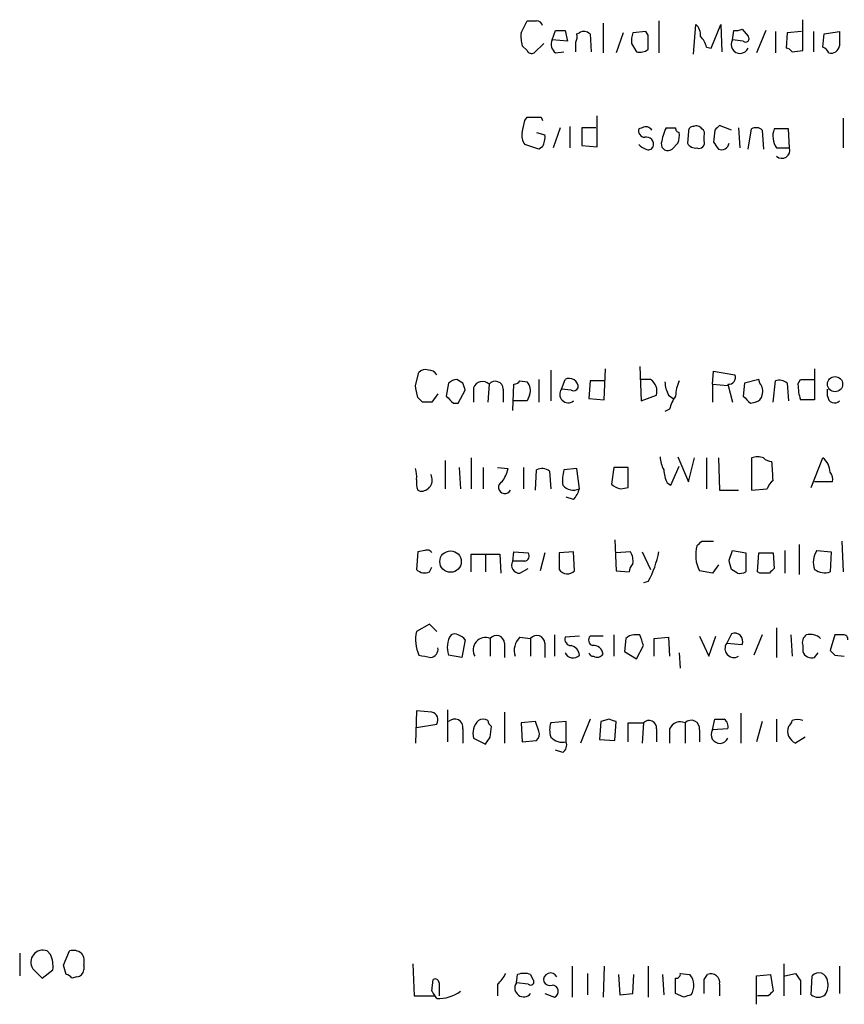
# Model space of a CAD drawing. Extents: x 9 to 1051, y 7 to 888.
# Drawn here: x 861 to 920, y 141 to 211 of the extents above; entities that cross this region are included whole.
import ezdxf

# ---------------------------------------------------------------- set-up
doc = ezdxf.new("R2010")
doc.units = 0
doc.header["$MEASUREMENT"] = 0
doc.layers.add('MAIN', color=5, linetype='CONTINUOUS')

msp = doc.modelspace()

# ---------------------------------------------------------------- linework, layer by layer
at = {"layer": 'MAIN'}
for p, q in [((896.62, 209.8886), (897.0433, 210.7353)), ((902.462, 210.5659), (902.462, 208.4493)), ((906.4413, 210.7353), (906.4413, 208.4493)), ((916.686, 208.6186), (916.686, 210.8199)), ((898.8213, 209.3806), (899.0753, 210.0579)), ((899.7527, 210.0579), (899.922, 209.2959)), ((900.5993, 209.8039), (900.7687, 209.8886)), ((903.9013, 209.8886), (903.3933, 208.4493)), ((905.51, 209.9733), (904.5787, 209.8886)), ((905.6793, 209.7193), (905.51, 209.9733)), ((908.8967, 208.3646), (909.066, 210.4813)), ((910.1667, 208.7879), (910.844, 210.4813)), ((910.844, 210.4813), (910.9287, 208.5339)), ((911.6907, 209.3806), (911.7753, 210.0579)), ((912.368, 210.1426), (912.7913, 209.6346)), ((914.0613, 210.0579), (913.384, 208.4493)), ((914.7387, 209.9733), (914.7387, 208.4493)), ((915.5853, 209.8886), (915.5007, 208.7879)), ((916.6013, 209.9733), (915.5853, 209.8886)), ((917.448, 209.9733), (917.448, 208.5339)), ((918.21, 209.8039), (919.3107, 209.9733)), ((899.922, 209.2959), (898.8213, 209.3806)), ((901.5307, 209.8039), (901.6153, 208.5339)), ((912.4527, 209.2959), (911.6907, 209.3806)), ((918.1253, 208.8726), (918.21, 209.8039)), ((897.0433, 208.6186), (896.7047, 208.9573)), ((898.2287, 209.1266), (897.5513, 208.4493)), ((899.0753, 208.4493), (899.668, 208.5339)), ((904.494, 209.1266), (904.8327, 208.5339)), ((909.828, 208.8726), (910.1667, 208.7879)), ((915.924, 208.5339), (916.686, 208.6186)), ((896.874, 203.6233), (897.0433, 203.8773)), ((898.0593, 203.8773), (898.144, 203.6233)), ((902.0387, 201.7606), (902.0387, 203.9619)), ((919.5647, 203.7926), (919.5647, 201.6759)), ((899.414, 203.1153), (898.906, 201.6759)), ((900.0913, 203.1999), (900.0913, 201.6759)), ((901.954, 203.1153), (900.938, 203.1153)), ((900.938, 203.1153), (900.938, 201.8453)), ((905.256, 203.1153), (905.002, 203.0306)), ((908.558, 202.8613), (908.4733, 202.0146)), ((910.4207, 202.9459), (910.336, 202.0993)), ((911.606, 202.9459), (910.7593, 203.2846)), ((912.114, 203.1153), (912.1987, 201.6759)), ((912.7913, 201.5913), (913.0453, 203.0306)), ((913.8073, 202.9459), (913.892, 201.5913)), ((915.67, 203.0306), (914.654, 203.0306)), ((915.7547, 201.6759), (915.67, 203.0306)), ((897.7207, 202.7766), (898.3133, 202.6073)), ((909.6587, 202.1839), (909.6587, 202.5226)), ((897.89, 201.5913), (896.874, 201.9299)), ((898.144, 201.7606), (897.89, 201.5913)), ((900.938, 201.8453), (902.0387, 201.7606)), ((907.796, 202.0146), (907.3727, 201.5913)), ((914.8233, 201.6759), (915.7547, 201.6759)), ((905.0867, 186.0973), (905.1713, 183.6419)), ((889.0847, 184.7426), (889.3387, 185.6739)), ((898.7367, 185.8433), (898.7367, 183.6419)), ((902.5467, 183.7266), (902.6313, 185.9279)), ((910.2513, 184.8273), (910.336, 185.7586)), ((910.336, 185.7586), (911.86, 185.5046)), ((917.5327, 185.9279), (917.5327, 183.7266)), ((891.4553, 184.9119), (891.286, 183.9806)), ((892.4713, 184.9119), (892.048, 185.1659)), ((894.334, 184.8273), (894.2493, 183.5573)), ((896.0273, 182.9646), (896.112, 184.8273)), ((896.5353, 185.0813), (897.0433, 184.9966)), ((897.89, 185.1659), (897.89, 183.5573)), ((899.4987, 184.4886), (899.7527, 185.1659)), ((901.5307, 185.0813), (901.446, 183.8113)), ((902.5467, 185.0813), (901.5307, 185.0813)), ((905.8487, 185.1659), (905.0867, 185.1659)), ((910.2513, 184.8273), (910.2513, 183.5573)), ((910.2513, 184.8273), (911.352, 184.7426)), ((911.352, 184.8273), (911.6907, 183.5573)), ((912.5373, 184.9119), (912.4527, 183.9806)), ((913.5533, 185.1659), (912.5373, 184.9119)), ((913.638, 184.9119), (913.5533, 185.1659)), ((914.5693, 183.5573), (914.7387, 185.0813)), ((915.5853, 184.9119), (915.67, 183.6419)), ((916.3473, 184.8273), (916.5167, 185.1659)), ((916.5167, 185.1659), (917.5327, 185.1659)), ((889.5927, 183.5573), (889.254, 183.8959)), ((890.6933, 184.1499), (890.27, 183.5573)), ((892.1327, 183.4726), (892.6407, 184.4039)), ((893.2333, 184.5733), (893.2333, 183.5573)), ((895.35, 184.4886), (895.35, 183.5573)), ((897.2127, 184.0653), (897.0433, 183.6419)), ((900.176, 184.4039), (899.4987, 184.4886)), ((905.1713, 183.6419), (906.272, 184.0653)), ((907.1187, 184.0653), (907.4573, 183.8113)), ((918.464, 183.9806), (918.464, 184.4886)), ((891.794, 183.4726), (892.1327, 183.4726)), ((897.0433, 183.6419), (896.112, 183.6419)), ((901.446, 183.8113), (902.5467, 183.7266)), ((912.9607, 183.4726), (913.2993, 183.5573)), ((917.5327, 183.7266), (916.5167, 183.7266)), ((907.2033, 183.0493), (906.8647, 182.8799)), ((891.2013, 179.4086), (891.2013, 177.3766)), ((893.064, 179.5779), (893.064, 177.3766)), ((907.288, 177.6306), (907.8807, 178.9853)), ((907.796, 179.6626), (908.558, 177.8846)), ((908.558, 177.8846), (908.9813, 179.5779)), ((909.828, 179.5779), (909.828, 177.3766)), ((910.6747, 179.5779), (910.7593, 177.2919)), ((913.0453, 179.5779), (913.0453, 177.2919)), ((917.2787, 177.4613), (918.1253, 179.5779)), ((892.2173, 178.9006), (892.302, 177.3766)), ((893.9107, 178.9006), (893.9107, 177.3766)), ((894.9267, 178.9006), (895.6887, 178.8159)), ((896.7893, 178.9006), (896.7893, 177.3766)), ((897.636, 177.2919), (897.7207, 178.7313)), ((898.652, 178.6466), (898.7367, 177.3766)), ((900.5993, 178.8159), (899.668, 178.7313)), ((900.7687, 177.3766), (900.5993, 178.8159)), ((903.224, 178.9006), (903.0547, 177.7153)), ((904.24, 178.9006), (903.224, 178.9006)), ((904.24, 177.4613), (904.24, 178.9006)), ((907.034, 177.7999), (907.288, 177.6306)), ((918.8027, 177.8846), (917.5327, 177.8846)), ((889.254, 177.2919), (889.4233, 177.2073)), ((903.732, 177.3766), (904.24, 177.4613)), ((910.7593, 177.2919), (912.114, 177.2919)), ((913.0453, 177.2919), (914.146, 177.3766)), ((900.3453, 176.6146), (899.8373, 176.7839)), ((903.3087, 173.7359), (903.3933, 171.5346)), ((909.4893, 173.6513), (910.336, 173.6513)), ((916.432, 173.3973), (916.432, 171.2806)), ((919.48, 173.6513), (919.5647, 171.4499)), ((889.254, 172.8893), (889.1693, 171.6193)), ((889.762, 172.9739), (889.254, 172.8893)), ((893.064, 171.4499), (893.064, 172.7199)), ((893.064, 172.7199), (895.096, 172.7199)), ((894.08, 172.7199), (894.08, 171.4499)), ((895.096, 172.7199), (895.1807, 171.3653)), ((896.0273, 172.2119), (896.112, 172.8893)), ((896.112, 172.8893), (897.128, 172.8046)), ((898.3133, 172.8046), (897.9747, 171.5346)), ((900.3453, 172.8893), (899.3293, 172.8046)), ((899.3293, 172.8046), (899.3293, 171.6193)), ((900.43, 171.5346), (900.3453, 172.8893)), ((904.4093, 172.8893), (903.3933, 172.8046)), ((905.256, 172.8893), (905.8487, 171.6193)), ((911.4367, 172.2966), (911.6907, 172.9739)), ((911.6907, 172.9739), (912.622, 172.8046)), ((912.622, 172.8046), (912.622, 171.4499)), ((913.4687, 171.4499), (913.5533, 172.8046)), ((913.5533, 172.8046), (914.5693, 172.8046)), ((914.5693, 172.8046), (914.654, 171.7039)), ((915.416, 172.9739), (915.416, 171.3653)), ((917.702, 172.9739), (918.718, 172.8893)), ((918.718, 172.8893), (918.6333, 171.4499)), ((896.874, 172.2119), (896.0273, 172.2119)), ((890.1007, 171.4499), (890.27, 171.7886)), ((896.5353, 171.3653), (897.128, 171.7039)), ((903.3933, 171.5346), (904.3247, 171.4499)), ((910.2513, 171.3653), (909.32, 171.5346)), ((910.6747, 171.9579), (910.2513, 171.3653)), ((912.0293, 171.3653), (911.606, 171.6193)), ((913.638, 171.3653), (913.4687, 171.4499)), ((905.6793, 170.7726), (905.3407, 170.6879)), ((890.1007, 167.7246), (889.1693, 167.2166)), ((890.6087, 167.2166), (890.1007, 167.7246)), ((914.8233, 167.4706), (914.8233, 165.3539)), ((892.6407, 166.6239), (892.3867, 165.3539)), ((894.4187, 166.7086), (894.4187, 165.4386)), ((895.4347, 166.3699), (895.4347, 165.3539)), ((896.5353, 166.7933), (897.2973, 166.7086)), ((897.2973, 166.7086), (897.2973, 165.4386)), ((898.3133, 166.3699), (898.3133, 165.3539)), ((898.9907, 166.9626), (898.9907, 165.4386)), ((900.7687, 166.8779), (899.7527, 166.7933)), ((902.462, 166.8779), (901.5307, 166.8779)), ((903.224, 166.9626), (903.224, 165.4386)), ((904.0707, 166.7086), (903.986, 165.7773)), ((905.0867, 166.9626), (904.6633, 166.9626)), ((906.1027, 166.7086), (907.1187, 166.7933)), ((906.1027, 165.4386), (906.1027, 166.7086)), ((907.1187, 166.7933), (907.2033, 165.4386)), ((909.32, 166.8779), (909.9973, 165.4386)), ((909.9973, 165.4386), (910.5053, 166.8779)), ((911.606, 167.0473), (911.2673, 166.3699)), ((911.2673, 166.3699), (912.368, 166.2853)), ((913.8073, 166.9626), (913.2147, 165.5233)), ((915.8393, 166.9626), (915.924, 165.4386)), ((918.972, 166.9626), (918.6333, 165.8619)), ((919.5647, 166.9626), (918.972, 166.9626)), ((903.986, 165.7773), (904.8327, 165.2693)), ((904.8327, 165.2693), (905.3407, 166.2006)), ((907.8807, 165.6926), (907.9653, 164.5919)), ((916.686, 166.2006), (916.686, 165.7773)), ((917.5327, 165.3539), (917.7867, 165.6926)), ((892.3867, 165.3539), (891.4553, 165.5233)), ((918.972, 165.5233), (919.6493, 165.4386)), ((889.1693, 161.5439), (889.0847, 159.2579)), ((890.27, 161.4593), (889.1693, 161.5439)), ((891.3707, 161.6286), (891.3707, 159.3426)), ((895.4347, 161.4593), (895.4347, 159.2579)), ((897.636, 160.7819), (896.62, 160.6973)), ((897.89, 160.1046), (897.636, 160.7819)), ((899.8373, 160.7819), (898.7367, 160.6973)), ((899.8373, 159.3426), (899.8373, 160.7819)), ((901.5307, 160.9513), (900.8533, 159.2579)), ((902.2927, 160.7819), (902.208, 159.5119)), ((902.8853, 160.9513), (902.2927, 160.7819)), ((903.3087, 159.4273), (903.3933, 160.7819)), ((910.2513, 160.1893), (910.4207, 160.9513)), ((912.2833, 161.3746), (912.2833, 159.2579)), ((913.8073, 160.7819), (913.384, 159.3426)), ((914.8233, 160.9513), (914.8233, 159.3426)), ((889.1693, 160.3586), (890.6087, 160.6126)), ((892.4713, 160.2739), (892.4713, 159.2579)), ((894.4187, 159.6813), (894.5033, 160.4433)), ((896.62, 160.6973), (896.7047, 159.3426)), ((904.24, 159.3426), (904.24, 160.6973)), ((904.24, 160.6973), (905.3407, 160.6973)), ((905.3407, 160.6973), (905.256, 159.2579)), ((906.272, 160.2739), (906.272, 159.3426)), ((907.2033, 160.2739), (907.2033, 159.2579)), ((908.304, 160.6973), (908.304, 159.2579)), ((909.32, 160.1893), (909.32, 159.3426)), ((911.352, 160.2739), (910.2513, 160.1893)), ((893.2333, 159.5966), (894.08, 159.1733)), ((896.7047, 159.3426), (897.7207, 159.4273)), ((902.208, 159.5119), (903.3087, 159.4273)), ((916.8553, 159.6813), (916.178, 159.2579)), ((899.5833, 158.5806), (899.0753, 158.7499)), ((860.8907, 144.2719), (860.8907, 142.6633)), ((863.092, 144.1873), (862.838, 144.4413)), ((864.0233, 143.4253), (864.4467, 144.4413)), ((864.1927, 142.7479), (864.0233, 143.4253)), ((865.4627, 143.4253), (865.4627, 143.0866)), ((888.9153, 143.5099), (889, 141.2239)), ((900.2607, 143.3406), (900.2607, 141.1393)), ((902.5467, 143.3406), (902.462, 141.1393)), ((905.6793, 143.3406), (905.6793, 141.1393)), ((915.3313, 143.5099), (915.3313, 141.2239)), ((919.3107, 143.3406), (919.3107, 141.3933)), ((861.822, 143.1713), (862.4993, 142.4939)), ((862.4993, 142.4939), (863.2613, 143.0866)), ((864.9547, 142.5786), (864.616, 142.4939)), ((896.2813, 142.1553), (896.366, 142.7479)), ((897.2973, 142.7479), (897.4667, 142.4093)), ((901.3613, 142.8326), (901.3613, 141.3086)), ((903.5627, 142.7479), (903.6473, 141.3086)), ((904.5787, 141.3933), (904.6633, 142.7479)), ((906.6953, 142.7479), (906.78, 141.3086)), ((907.6267, 141.3933), (907.6267, 142.4939)), ((907.9653, 142.8326), (908.6427, 142.7479)), ((909.6587, 142.4093), (909.9127, 142.7479)), ((913.384, 142.6633), (914.4, 142.7479)), ((913.384, 140.6313), (913.384, 142.6633)), ((914.4, 142.7479), (914.5693, 141.5626)), ((915.416, 142.6633), (916.178, 142.8326)), ((917.2787, 141.3086), (917.3633, 142.6633)), ((890.27, 141.5626), (890.3547, 142.4093)), ((890.778, 142.1553), (890.778, 141.2239)), ((894.9267, 142.0706), (894.9267, 141.2239)), ((897.128, 142.0706), (896.2813, 142.1553)), ((910.7593, 142.0706), (910.7593, 141.2239)), ((916.5167, 142.3246), (916.5167, 141.3086)), ((889, 141.2239), (890.4393, 141.2239)), ((898.3133, 141.3933), (898.9907, 141.1393)), ((903.6473, 141.3086), (904.5787, 141.3933)), ((908.2193, 141.1393), (907.6267, 141.3933)), ((914.2307, 141.2239), (913.4687, 141.2239))]:
    msp.add_line(p, q, dxfattribs=at)
for centre, radius in [((918.9893, 184.8363), 0.5418), ((891.5927, 172.1911), 0.7654)]:
    msp.add_circle(centre, radius, dxfattribs=at)
for centre, radius, start, end in [((897.382, 380.0852), 169.3502, 269.885409, 270.114592), ((897.7146, 210.2938), 0.4415, 13.463431, 89.208421), ((898.9882, 209.6345), 2.3818, 173.875783, 196.518371), ((899.414, 379.4078), 169.3502, 269.885409, 270.114592), ((901.0953, 209.3565), 0.6243, 45.77878, 121.541369), ((906.0589, 209.3384), 1.5791, 159.609571, 187.70781), ((908.4189, 209.7313), 0.9906, 354.397613, 49.212375), ((911.9445, 210.9901), 0.9474, 259.712463, 296.551529), ((1173.3105, 209.4653), 254.0003, 179.885409, 180.114592), ((899.5692, 209.0843), 0.8045, 158.38772, 232.124392), ((899.6685, 209.6344), 0.9461, 333.434949, 10.320555), ((731.1647, 208.8726), 169.3503, 359.885409, 0.114591), ((651.6793, 209.2113), 254.0005, 359.885409, 0.114591), ((908.2004, 208.467), 1.6774, 13.993164, 44.113543), ((912.2182, 209.0419), 0.6269, 147.296076, 336.096905), ((912.622, 209.4653), 0.2394, 225.016916, 45), ((897.3819, 208.7879), 0.3786, 206.565051, 296.578587), ((905.0866, 209.4654), 0.9655, 254.753209, 307.872902), ((915.4584, 208.2377), 0.5518, 32.463229, 85.603684), ((917.8289, 208.1527), 0.7785, 22.394546, 67.621866), ((918.6968, 209.0526), 0.6213, 256.207586, 351.176007), ((685.0855, 245.5307), 215.8949, 348.578099, 348.807251), ((897.5513, 457.8771), 254.0003, 269.885409, 270.114592), ((905.4441, 202.8988), 0.4613, 163.399492, 267.664214), ((905.51, 202.692), 0.4936, 30.955794, 120.965747), ((910.8894, 201.3008), 4.3378, 155.272922, 170.528775), ((907.288, 372.4652), 169.3502, 269.885409, 270.114592), ((907.9229, 203.0728), 0.2992, 171.834695, 261.891564), ((908.8543, 202.9036), 0.2993, 81.856362, 188.124688), ((909.1084, 202.819), 0.4357, 29.053327, 119.06482), ((909.32, 202.6919), 0.3787, 333.441716, 63.441716), ((995.2774, 118.4528), 119.7487, 134.893867, 135.123016), ((913.3719, 202.4986), 0.6243, 45.772378, 121.546171), ((916.0086, 202.512), 1.4505, 159.050973, 215.1988), ((897.636, 202.5225), 0.9653, 164.738635, 217.87186), ((896.9596, 202.4377), 1.3643, 330.24418, 7.141165), ((905.5473, 201.9467), 0.5061, 338.427714, 103.948383), ((906.3125, 202.5652), 1.5824, 339.637627, 7.677432), ((909.2988, 202.0358), 0.3892, 247.632677, 22.367323), ((905.8767, 202.6919), 1.1601, 221.060941, 251.57286), ((905.6794, 201.9298), 0.3785, 243.414641, 333.448488), ((907.0764, 201.9553), 0.4694, 172.743283, 309.145968), ((909.066, 202.3532), 0.6826, 209.738635, 277.12814), ((1037.5168, 286.5279), 152.6537, 213.578079, 213.807241), ((910.8864, 202.1077), 0.5581, 247.708651, 350.397599), ((915.2053, 201.5111), 0.5736, 228.237039, 16.697331), ((889.8044, 185.2504), 0.6295, 70.359033, 137.717127), ((890.0299, 185.1797), 0.6637, 29.30697, 91.199962), ((911.4004, 185.3201), 0.4952, 264.390726, 21.872304), ((677.5232, 142), 215.836, 11.192728, 11.421942), ((892.107, 184.2098), 0.9579, 93.531189, 132.867946), ((765.556, 142.3079), 133.8753, 18.327124, 18.556307), ((893.8599, 184.3701), 0.6586, 43.960386, 162.032649), ((894.7815, 184.4764), 0.5687, 1.229378, 141.898796), ((896.0697, 185.3775), 0.5518, 274.396316, 327.536771), ((896.4296, 184.4039), 0.8532, 336.617111, 44.002744), ((900.0664, 184.6308), 0.6203, 354.680963, 120.380775), ((905.2899, 184.3193), 1.0144, 345.499362, 56.573115), ((909.1175, 185.1107), 2.2557, 182.899444, 207.610188), ((910.7762, 183.8335), 3.1529, 156.686636, 177.325897), ((912.8763, 184.3193), 0.965, 344.739674, 37.882794), ((914.9926, 184.1498), 0.9655, 52.127098, 105.246791), ((920.5056, 184.9039), 4.159, 181.055326, 196.44365), ((1018.5399, 310.7265), 179.6053, 224.885409, 225.114592), ((899.975, 184.1182), 0.6034, 142.129181, 307.863323), ((900.3453, 184.7426), 0.3787, 243.441716, 333.441716), ((909.5108, 182.5621), 2.3584, 143.024664, 168.077809), ((1039.7066, 310.7265), 179.6053, 224.885409, 225.114592), ((913.2148, 184.1498), 0.5985, 278.116564, 351.883436), ((918.9587, 183.9896), 0.4948, 181.042258, 315.352106), ((889.9313, 14.2574), 169.3002, 89.885375, 90.114591), ((908.7829, 179.7778), 2.2598, 182.922039, 207.586725), ((913.4686, 178.6048), 1.0612, 66.485935, 113.509114), ((914.544, 180.2808), 0.9587, 227.151439, 266.453861), ((897.7951, 177.6016), 16.7782, 1.255755, 5.89184), ((917.364, 178.5623), 1.2693, 359.981944, 53.144548), ((887.6029, 178.2657), 1.5806, 352.299482, 20.370222), ((889.4861, 178.0045), 0.7997, 265.495786, 29.033031), ((893.3812, 179.3031), 2.3584, 323.024664, 348.077809), ((898.1166, 177.9217), 0.9012, 53.550995, 116.058953), ((902.9279, 177.9268), 3.3577, 166.137165, 185.060949), ((909.0379, 178.8467), 2.2608, 182.925809, 207.581728), ((918.0404, 178.0538), 0.7808, 347.485518, 40.595723), ((890.7375, 177.8425), 1.5824, 172.322568, 200.362373), ((895.4559, 177.4825), 0.445, 115.361487, 334.638513), ((900.3453, 178.2937), 1.0101, 221.030116, 294.781479), ((903.8624, 178.484), 1.115, 223.582796, 263.284159), ((915.2472, 177.0376), 1.1522, 126.039438, 162.889228), ((899.1421, 177.7818), 1.6763, 315.870102, 346.011837), ((824.6325, 258.1444), 119.7487, 314.893901, 315.12305), ((889.9314, 172.6354), 0.3785, 26.551512, 116.585359), ((896.8034, 172.5929), 0.3875, 280.497939, 33.11188), ((903.4351, 172.2541), 1.163, 349.521979, 33.105242), ((898.9839, 174.3784), 7.6046, 331.695366, 348.707651), ((911.5365, 172.6427), 2.4781, 164.315985, 206.561949), ((918.887, 172.1379), 1.4502, 144.797596, 200.953265), ((896.493, 171.9156), 0.552, 147.533584, 274.395521), ((905.2802, 171.3912), 0.9573, 137.120783, 176.48452), ((742.1787, 129.6285), 174.5533, 13.919686, 14.148845), ((889.7621, 172.2332), 0.8534, 226.001755, 293.377559), ((899.9149, 172.0356), 0.7185, 215.408824, 315.795019), ((912.1988, 172.2965), 0.9465, 259.683783, 296.559637), ((913.9766, 2.0154), 169.3502, 89.885409, 90.114558), ((999.1471, 86.8472), 119.7487, 134.876984, 135.106133), ((918.2611, 172.6916), 1.2963, 235.812222, 286.68612), ((891.6118, 166.6058), 2.5177, 165.959893, 205.464813), ((911.8318, 166.5111), 0.5818, 337.16348, 112.83652), ((892.9349, 166.0788), 1.5804, 145.998228, 200.578109), ((891.8787, 166.6241), 0.4232, 53.116564, 126.883436), ((891.7655, 165.8616), 1.1606, 41.055895, 71.555685), ((894.08, 165.8901), 0.8858, 67.519947, 210.647576), ((894.8662, 166.3579), 0.5685, 1.20923, 141.914657), ((897.382, 165.862), 1.2587, 132.275832, 199.657192), ((897.7449, 166.3579), 0.5686, 1.209443, 141.920872), ((900.1948, 166.6615), 0.4613, 163.399492, 267.664214), ((901.8411, 166.5957), 0.4195, 137.724474, 250.347095), ((904.7227, 166.0056), 0.9588, 93.551733, 132.844497), ((714.7287, 103.0866), 200.7892, 18.320348, 18.549549), ((911.7884, 165.9932), 0.643, 144.137064, 300.41676), ((917.3211, 166.4122), 0.6695, 124.698943, 198.426829), ((917.2248, 165.9427), 1.0589, 46.327772, 105.602022), ((919.607, 166.6663), 0.2993, 351.856362, 98.124688), ((890.1006, 165.9466), 0.5987, 278.132809, 8.132809), ((900.3139, 165.9272), 0.6083, 202.686527, 318.392275), ((900.0206, 165.4667), 0.7502, 4.32666, 78.044471), ((901.7424, 165.735), 0.2994, 188.140927, 278.121983), ((901.7846, 165.5232), 0.6827, 7.127098, 97.11877), ((917.3422, 166.0312), 0.7036, 201.152686, 285.709373), ((1003.4401, 250.355), 119.7133, 224.893835, 225.123052), ((932.112, 377.0884), 215.8457, 258.57026, 258.799443), ((902.0387, 165.862), 0.4937, 239.040224, 329.024302), ((890.1218, 160.9089), 0.57, 328.677654, 74.930019), ((891.8864, 160.374), 0.5935, 350.288464, 136.583937), ((894.4627, 159.9489), 1.2789, 134.144619, 195.99032), ((893.9106, 160.2737), 0.6828, 60.262404, 119.730309), ((894.8002, 160.9093), 0.5525, 184.432108, 237.497791), ((860.7893, 33.8666), 133.8753, 71.443693, 71.672876), ((905.7317, 160.3213), 0.5425, 354.986332, 136.120374), ((907.9653, 159.9353), 0.8339, 66.035418, 156.041697), ((908.735, 160.2893), 0.5935, 350.299608, 136.57029), ((910.7594, 330.3012), 169.3502, 269.885409, 270.114558), ((910.7506, 160.4347), 0.6225, 345.030639, 56.080199), ((915.3738, 160.9089), 0.5518, 302.463229, 355.603684), ((916.305, 159.6286), 1.2953, 72.894019, 107.105981), ((897.2975, 159.8929), 0.6292, 312.268789, 19.661787), ((900.2178, 160.1893), 1.5658, 161.068631, 198.931369), ((910.7835, 159.8593), 0.6263, 148.198288, 335.198661), ((916.537, 160.1133), 0.9277, 159.162032, 247.232855), ((767.2378, 244.11), 152.6538, 326.192749, 326.421911), ((899.574, 160.4447), 1.1331, 222.356685, 283.436534), ((899.2022, 159.131), 0.6694, 304.698943, 18.426829), ((862.5476, 143.6322), 0.8596, 70.256059, 212.42365), ((860.9754, 143.2984), 2.2957, 354.706375, 22.780749), ((864.7006, 143.5098), 0.9655, 52.127098, 105.246791), ((864.5312, 143.6792), 0.9654, 344.753209, 37.872902), ((864.1504, 142.1977), 0.5518, 32.463229, 85.603684), ((864.9123, 143.129), 0.552, 274.405074, 355.594926), ((893.6993, 143.6366), 1.9897, 308.08865, 336.16616), ((896.8316, 141.6061), 1.2331, 67.811183, 112.184515), ((898.7099, 142.3664), 0.4975, 25.241571, 194.72891), ((907.669, 142.7902), 0.2993, 261.875312, 8.143638), ((907.7563, 141.9737), 1.1769, 325.590262, 41.134632), ((910.1667, 142.1976), 0.6061, 347.903922, 114.776461), ((1043.3588, 227.2612), 152.6537, 213.578079, 213.807241), ((917.8334, 142.2332), 0.6372, 8.247095, 137.54424), ((890.4816, 142.1411), 0.2967, 2.742842, 115.321376), ((896.8035, 141.7933), 0.6354, 145.269488, 320.990986), ((897.2974, 142.24), 0.2394, 225, 45), ((898.7155, 142.5573), 0.5811, 213.104879, 280.490041), ((898.8355, 141.5485), 0.4376, 290.770566, 91.859429), ((655.6587, 141.9013), 254.0005, 359.885409, 0.114591), ((917.1096, 142.0282), 1.3865, 328.733619, 12.344134), ((763.4509, 56.6413), 152.6261, 33.578069, 33.807272), ((890.7886, 143.5311), 2.483, 265.84517, 307.553397), ((950.7958, 14.2316), 133.8593, 108.316987, 108.546184), ((999.0874, 56.7308), 119.7487, 134.893867, 135.123016), ((917.7867, 141.9646), 0.8297, 232.246149, 307.753851)]:
    msp.add_arc(centre, radius, start, end, dxfattribs=at)

doc.saveas('drawing.dxf')
